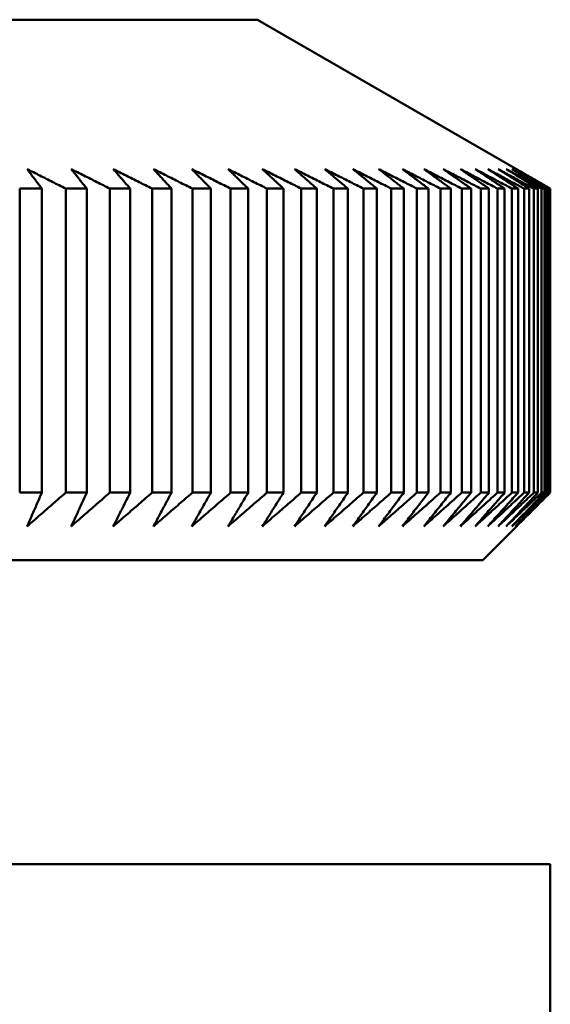
# Model space of a CAD drawing. Units: millimetres. Extents: x 0 to 105, y 0 to 149.
# Drawn here: x 64 to 65, y 136 to 139 of the extents above; entities that cross this region are included whole.
import ezdxf

# ---------------------------------------------------------------- set-up
doc = ezdxf.new("R2010")
doc.units = ezdxf.units.MM
doc.header["$LTSCALE"] = 0.5
doc.layers.add('Sichtbar (ISO)', color=7, linetype='Continuous', lineweight=50)

msp = doc.modelspace()

# ---------------------------------------------------------------- linework, layer by layer
at = {"layer": 'Sichtbar (ISO)'}
for p, q in [((64.5697, 139.278), (52.3018, 139.278)), ((64.5697, 139.278), (65.3357, 138.8357)), ((63.9313, 138.778), (63.8659, 138.778)), ((63.8659, 138.778), (63.8659, 137.878)), ((63.9313, 137.878), (63.9313, 138.778)), ((64.0648, 138.778), (64.0019, 138.778)), ((64.0019, 138.778), (64.0019, 137.878)), ((64.0648, 137.878), (64.0648, 138.778)), ((64.1927, 138.778), (64.1325, 138.778)), ((64.1325, 138.778), (64.1325, 137.878)), ((64.1927, 137.878), (64.1927, 138.778)), ((64.315, 138.778), (64.2575, 138.778)), ((64.2575, 138.778), (64.2575, 137.878)), ((64.315, 137.878), (64.315, 138.778)), ((64.4314, 138.778), (64.3767, 138.778)), ((64.3767, 138.778), (64.3767, 137.878)), ((64.4314, 137.878), (64.4314, 138.778)), ((64.5419, 138.778), (64.49, 138.778)), ((64.49, 138.778), (64.49, 137.878)), ((64.5419, 137.878), (64.5419, 138.778)), ((64.6464, 138.778), (64.5974, 138.778)), ((64.5974, 138.778), (64.5974, 137.878)), ((64.6464, 137.878), (64.6464, 138.778)), ((64.7448, 138.778), (64.6987, 138.778)), ((64.6987, 138.778), (64.6987, 137.878)), ((64.7448, 137.878), (64.7448, 138.778)), ((64.8369, 138.778), (64.7938, 138.778)), ((64.7938, 138.778), (64.7938, 137.878)), ((64.8369, 137.878), (64.8369, 138.778)), ((64.9227, 138.778), (64.8827, 138.778)), ((64.8827, 138.778), (64.8827, 137.878)), ((64.9227, 137.878), (64.9227, 138.778)), ((65.0022, 138.778), (64.9651, 138.778)), ((64.9651, 138.778), (64.9651, 137.878)), ((65.0022, 137.878), (65.0022, 138.778)), ((65.0751, 138.778), (65.0412, 138.778)), ((65.0412, 138.778), (65.0412, 137.878)), ((65.0751, 137.878), (65.0751, 138.778)), ((65.1415, 138.778), (65.1107, 138.778)), ((65.1107, 138.778), (65.1107, 137.878)), ((65.1415, 137.878), (65.1415, 138.778)), ((65.2013, 138.778), (65.1736, 138.778)), ((65.1736, 138.778), (65.1736, 137.878)), ((65.2013, 137.878), (65.2013, 138.778)), ((65.2543, 138.778), (65.2299, 138.778)), ((65.2299, 138.778), (65.2299, 137.878)), ((65.2543, 137.878), (65.2543, 138.778)), ((65.3007, 138.778), (65.2795, 138.778)), ((65.2795, 138.778), (65.2795, 137.878)), ((65.3007, 137.878), (65.3007, 138.778)), ((65.3403, 138.778), (65.3223, 138.778)), ((65.3223, 138.778), (65.3223, 137.878)), ((65.3403, 137.878), (65.3403, 138.778)), ((65.3731, 138.778), (65.3583, 138.778)), ((65.3583, 138.778), (65.3583, 137.878)), ((65.3731, 137.878), (65.3731, 138.778)), ((65.399, 138.778), (65.3875, 138.778)), ((65.3875, 138.778), (65.3875, 137.878)), ((65.399, 137.878), (65.399, 138.778)), ((65.4181, 138.778), (65.4098, 138.778)), ((65.4098, 138.778), (65.4098, 137.878)), ((65.4181, 137.878), (65.4181, 138.778)), ((65.4302, 138.778), (65.4253, 138.778)), ((65.4253, 138.778), (65.4253, 137.878)), ((65.4302, 137.878), (65.4302, 138.778)), ((65.4338, 138.778), (65.4338, 137.878)), ((65.4355, 138.778), (65.4338, 138.778)), ((65.4355, 137.878), (65.4355, 138.778)), ((63.9313, 137.878), (63.8659, 137.878)), ((64.0648, 137.878), (64.0019, 137.878)), ((64.1927, 137.878), (64.1325, 137.878)), ((64.315, 137.878), (64.2575, 137.878)), ((64.4314, 137.878), (64.3767, 137.878)), ((64.5419, 137.878), (64.49, 137.878)), ((64.6464, 137.878), (64.5974, 137.878)), ((64.7448, 137.878), (64.6987, 137.878)), ((64.8369, 137.878), (64.7938, 137.878)), ((64.9227, 137.878), (64.8827, 137.878)), ((65.0022, 137.878), (64.9651, 137.878)), ((65.0751, 137.878), (65.0412, 137.878)), ((65.1415, 137.878), (65.1107, 137.878)), ((65.2013, 137.878), (65.1736, 137.878)), ((65.2543, 137.878), (65.2299, 137.878)), ((65.3007, 137.878), (65.2795, 137.878)), ((65.3403, 137.878), (65.3223, 137.878)), ((65.3731, 137.878), (65.3583, 137.878)), ((65.399, 137.878), (65.3875, 137.878)), ((65.4181, 137.878), (65.4098, 137.878)), ((65.4302, 137.878), (65.4253, 137.878)), ((65.4355, 137.878), (65.4338, 137.878)), ((65.2357, 137.678), (65.3357, 137.778)), ((65.2357, 137.678), (51.6357, 137.678)), ((65.4357, 136.778), (53.3607, 136.778)), ((65.4357, 121.278), (65.4357, 136.778))]:
    msp.add_line(p, q, dxfattribs=at)
at = {"layer": 'Sichtbar (ISO)', "flags": 128}
for points in [[(63.9313, 138.778), (63.9295, 138.7804), (63.9277, 138.7828), (63.9258, 138.7853), (63.924, 138.7877), (63.9222, 138.7901), (63.9204, 138.7925), (63.9186, 138.7949), (63.9167, 138.7973), (63.9149, 138.7998), (63.9131, 138.8022), (63.9113, 138.8046), (63.9095, 138.807), (63.9077, 138.8094), (63.9059, 138.8118), (63.904, 138.8142), (63.9022, 138.8166), (63.9004, 138.819), (63.8986, 138.8214), (63.8968, 138.8238), (63.895, 138.8262), (63.8932, 138.8286), (63.8914, 138.8309), (63.8896, 138.8333), (63.8878, 138.8357)], [(63.8878, 138.8357), (63.8925, 138.8333), (63.8972, 138.8309), (63.902, 138.8286), (63.9067, 138.8262), (63.9114, 138.8238), (63.9162, 138.8214), (63.9209, 138.819), (63.9257, 138.8166), (63.9304, 138.8142), (63.9351, 138.8118), (63.9399, 138.8094), (63.9446, 138.807), (63.9494, 138.8046), (63.9542, 138.8022), (63.9589, 138.7998), (63.9637, 138.7973), (63.9685, 138.7949), (63.9732, 138.7925), (63.978, 138.7901), (63.9828, 138.7877), (63.9876, 138.7853), (63.9924, 138.7828), (63.9971, 138.7804), (64.0019, 138.778)], [(64.0648, 138.778), (64.0628, 138.7804), (64.0609, 138.7828), (64.0589, 138.7853), (64.0569, 138.7877), (64.055, 138.7901), (64.053, 138.7925), (64.0511, 138.7949), (64.0491, 138.7973), (64.0471, 138.7998), (64.0452, 138.8022), (64.0432, 138.8046), (64.0413, 138.807), (64.0393, 138.8094), (64.0374, 138.8118), (64.0354, 138.8142), (64.0335, 138.8166), (64.0315, 138.819), (64.0296, 138.8214), (64.0276, 138.8238), (64.0257, 138.8262), (64.0238, 138.8286), (64.0218, 138.8309), (64.0199, 138.8333), (64.0179, 138.8357)], [(64.0179, 138.8357), (64.0227, 138.8333), (64.0274, 138.8309), (64.0322, 138.8286), (64.0369, 138.8262), (64.0417, 138.8238), (64.0464, 138.8214), (64.0512, 138.819), (64.0559, 138.8166), (64.0607, 138.8142), (64.0655, 138.8118), (64.0702, 138.8094), (64.075, 138.807), (64.0798, 138.8046), (64.0846, 138.8022), (64.0893, 138.7998), (64.0941, 138.7973), (64.0989, 138.7949), (64.1037, 138.7925), (64.1085, 138.7901), (64.1133, 138.7877), (64.1181, 138.7853), (64.1229, 138.7828), (64.1277, 138.7804), (64.1325, 138.778)], [(64.1927, 138.778), (64.1906, 138.7804), (64.1885, 138.7828), (64.1864, 138.7853), (64.1843, 138.7877), (64.1822, 138.7901), (64.1801, 138.7925), (64.178, 138.7949), (64.1759, 138.7973), (64.1738, 138.7998), (64.1717, 138.8022), (64.1696, 138.8046), (64.1676, 138.807), (64.1655, 138.8094), (64.1634, 138.8118), (64.1613, 138.8142), (64.1592, 138.8166), (64.1571, 138.819), (64.155, 138.8214), (64.153, 138.8238), (64.1509, 138.8262), (64.1488, 138.8286), (64.1467, 138.8309), (64.1447, 138.8333), (64.1426, 138.8357)], [(64.1426, 138.8357), (64.1473, 138.8333), (64.1521, 138.8309), (64.1569, 138.8286), (64.1616, 138.8262), (64.1664, 138.8238), (64.1711, 138.8214), (64.1759, 138.819), (64.1807, 138.8166), (64.1855, 138.8142), (64.1902, 138.8118), (64.195, 138.8094), (64.1998, 138.807), (64.2046, 138.8046), (64.2094, 138.8022), (64.2142, 138.7998), (64.219, 138.7973), (64.2238, 138.7949), (64.2286, 138.7925), (64.2334, 138.7901), (64.2382, 138.7877), (64.243, 138.7853), (64.2478, 138.7828), (64.2526, 138.7804), (64.2575, 138.778)], [(64.315, 138.778), (64.3127, 138.7804), (64.3105, 138.7828), (64.3082, 138.7853), (64.306, 138.7877), (64.3038, 138.7901), (64.3015, 138.7925), (64.2993, 138.7949), (64.2971, 138.7973), (64.2949, 138.7998), (64.2926, 138.8022), (64.2904, 138.8046), (64.2882, 138.807), (64.286, 138.8094), (64.2837, 138.8118), (64.2815, 138.8142), (64.2793, 138.8166), (64.2771, 138.819), (64.2749, 138.8214), (64.2726, 138.8238), (64.2704, 138.8262), (64.2682, 138.8286), (64.266, 138.8309), (64.2638, 138.8333), (64.2616, 138.8357)], [(64.2616, 138.8357), (64.2664, 138.8333), (64.2711, 138.8309), (64.2759, 138.8286), (64.2807, 138.8262), (64.2854, 138.8238), (64.2902, 138.8214), (64.295, 138.819), (64.2998, 138.8166), (64.3045, 138.8142), (64.3093, 138.8118), (64.3141, 138.8094), (64.3189, 138.807), (64.3237, 138.8046), (64.3285, 138.8022), (64.3333, 138.7998), (64.3381, 138.7973), (64.3429, 138.7949), (64.3478, 138.7925), (64.3526, 138.7901), (64.3574, 138.7877), (64.3622, 138.7853), (64.367, 138.7828), (64.3719, 138.7804), (64.3767, 138.778)], [(64.4314, 138.778), (64.429, 138.7804), (64.4267, 138.7828), (64.4243, 138.7853), (64.4219, 138.7877), (64.4195, 138.7901), (64.4172, 138.7925), (64.4148, 138.7949), (64.4125, 138.7973), (64.4101, 138.7998), (64.4077, 138.8022), (64.4054, 138.8046), (64.403, 138.807), (64.4007, 138.8094), (64.3983, 138.8118), (64.396, 138.8142), (64.3936, 138.8166), (64.3913, 138.819), (64.3889, 138.8214), (64.3866, 138.8238), (64.3842, 138.8262), (64.3819, 138.8286), (64.3795, 138.8309), (64.3772, 138.8333), (64.3748, 138.8357)], [(64.3748, 138.8357), (64.3796, 138.8333), (64.3844, 138.8309), (64.3892, 138.8286), (64.3939, 138.8262), (64.3987, 138.8238), (64.4035, 138.8214), (64.4083, 138.819), (64.4131, 138.8166), (64.4178, 138.8142), (64.4226, 138.8118), (64.4274, 138.8094), (64.4322, 138.807), (64.437, 138.8046), (64.4418, 138.8022), (64.4466, 138.7998), (64.4514, 138.7973), (64.4563, 138.7949), (64.4611, 138.7925), (64.4659, 138.7901), (64.4707, 138.7877), (64.4755, 138.7853), (64.4804, 138.7828), (64.4852, 138.7804), (64.49, 138.778)], [(64.5419, 138.778), (64.5394, 138.7804), (64.5369, 138.7828), (64.5344, 138.7853), (64.5319, 138.7877), (64.5294, 138.7901), (64.5269, 138.7925), (64.5244, 138.7949), (64.5219, 138.7973), (64.5194, 138.7998), (64.5169, 138.8022), (64.5145, 138.8046), (64.512, 138.807), (64.5095, 138.8094), (64.507, 138.8118), (64.5045, 138.8142), (64.502, 138.8166), (64.4996, 138.819), (64.4971, 138.8214), (64.4946, 138.8238), (64.4921, 138.8262), (64.4897, 138.8286), (64.4872, 138.8309), (64.4847, 138.8333), (64.4822, 138.8357)], [(64.4822, 138.8357), (64.487, 138.8333), (64.4918, 138.8309), (64.4965, 138.8286), (64.5013, 138.8262), (64.5061, 138.8238), (64.5109, 138.8214), (64.5157, 138.819), (64.5204, 138.8166), (64.5252, 138.8142), (64.53, 138.8118), (64.5348, 138.8094), (64.5396, 138.807), (64.5444, 138.8046), (64.5492, 138.8022), (64.554, 138.7998), (64.5588, 138.7973), (64.5636, 138.7949), (64.5685, 138.7925), (64.5733, 138.7901), (64.5781, 138.7877), (64.5829, 138.7853), (64.5878, 138.7828), (64.5926, 138.7804), (64.5974, 138.778)], [(64.6464, 138.778), (64.6438, 138.7804), (64.6411, 138.7828), (64.6385, 138.7853), (64.6359, 138.7877), (64.6333, 138.7901), (64.6306, 138.7925), (64.628, 138.7949), (64.6254, 138.7973), (64.6228, 138.7998), (64.6202, 138.8022), (64.6175, 138.8046), (64.6149, 138.807), (64.6123, 138.8094), (64.6097, 138.8118), (64.6071, 138.8142), (64.6045, 138.8166), (64.6019, 138.819), (64.5993, 138.8214), (64.5967, 138.8238), (64.5941, 138.8262), (64.5915, 138.8286), (64.5889, 138.8309), (64.5863, 138.8333), (64.5837, 138.8357)], [(64.5837, 138.8357), (64.5884, 138.8333), (64.5932, 138.8309), (64.598, 138.8286), (64.6027, 138.8262), (64.6075, 138.8238), (64.6123, 138.8214), (64.617, 138.819), (64.6218, 138.8166), (64.6266, 138.8142), (64.6314, 138.8118), (64.6362, 138.8094), (64.641, 138.807), (64.6458, 138.8046), (64.6506, 138.8022), (64.6554, 138.7998), (64.6602, 138.7973), (64.665, 138.7949), (64.6698, 138.7925), (64.6746, 138.7901), (64.6794, 138.7877), (64.6842, 138.7853), (64.6891, 138.7828), (64.6939, 138.7804), (64.6987, 138.778)], [(64.7448, 138.778), (64.742, 138.7804), (64.7393, 138.7828), (64.7365, 138.7853), (64.7338, 138.7877), (64.731, 138.7901), (64.7283, 138.7925), (64.7255, 138.7949), (64.7228, 138.7973), (64.72, 138.7998), (64.7173, 138.8022), (64.7145, 138.8046), (64.7118, 138.807), (64.709, 138.8094), (64.7063, 138.8118), (64.7036, 138.8142), (64.7008, 138.8166), (64.6981, 138.819), (64.6954, 138.8214), (64.6927, 138.8238), (64.6899, 138.8262), (64.6872, 138.8286), (64.6845, 138.8309), (64.6818, 138.8333), (64.679, 138.8357)], [(64.679, 138.8357), (64.6838, 138.8333), (64.6885, 138.8309), (64.6933, 138.8286), (64.698, 138.8262), (64.7028, 138.8238), (64.7076, 138.8214), (64.7123, 138.819), (64.7171, 138.8166), (64.7219, 138.8142), (64.7267, 138.8118), (64.7314, 138.8094), (64.7362, 138.807), (64.741, 138.8046), (64.7458, 138.8022), (64.7506, 138.7998), (64.7554, 138.7973), (64.7602, 138.7949), (64.765, 138.7925), (64.7698, 138.7901), (64.7746, 138.7877), (64.7794, 138.7853), (64.7842, 138.7828), (64.789, 138.7804), (64.7938, 138.778)], [(64.8369, 138.778), (64.834, 138.7804), (64.8312, 138.7828), (64.8283, 138.7853), (64.8254, 138.7877), (64.8225, 138.7901), (64.8197, 138.7925), (64.8168, 138.7949), (64.8139, 138.7973), (64.811, 138.7998), (64.8082, 138.8022), (64.8053, 138.8046), (64.8024, 138.807), (64.7996, 138.8094), (64.7967, 138.8118), (64.7939, 138.8142), (64.791, 138.8166), (64.7882, 138.819), (64.7853, 138.8214), (64.7825, 138.8238), (64.7796, 138.8262), (64.7768, 138.8286), (64.7739, 138.8309), (64.7711, 138.8333), (64.7682, 138.8357)], [(64.7682, 138.8357), (64.773, 138.8333), (64.7777, 138.8309), (64.7824, 138.8286), (64.7872, 138.8262), (64.7919, 138.8238), (64.7967, 138.8214), (64.8014, 138.819), (64.8062, 138.8166), (64.8109, 138.8142), (64.8157, 138.8118), (64.8205, 138.8094), (64.8252, 138.807), (64.83, 138.8046), (64.8348, 138.8022), (64.8396, 138.7998), (64.8443, 138.7973), (64.8491, 138.7949), (64.8539, 138.7925), (64.8587, 138.7901), (64.8635, 138.7877), (64.8683, 138.7853), (64.8731, 138.7828), (64.8779, 138.7804), (64.8827, 138.778)], [(64.9227, 138.778), (64.9197, 138.7804), (64.9167, 138.7828), (64.9137, 138.7853), (64.9107, 138.7877), (64.9077, 138.7901), (64.9048, 138.7925), (64.9018, 138.7949), (64.8988, 138.7973), (64.8958, 138.7998), (64.8928, 138.8022), (64.8898, 138.8046), (64.8868, 138.807), (64.8838, 138.8094), (64.8809, 138.8118), (64.8779, 138.8142), (64.8749, 138.8166), (64.8719, 138.819), (64.869, 138.8214), (64.866, 138.8238), (64.863, 138.8262), (64.8601, 138.8286), (64.8571, 138.8309), (64.8541, 138.8333), (64.8512, 138.8357)], [(64.8512, 138.8357), (64.8559, 138.8333), (64.8606, 138.8309), (64.8653, 138.8286), (64.8701, 138.8262), (64.8748, 138.8238), (64.8795, 138.8214), (64.8842, 138.819), (64.889, 138.8166), (64.8937, 138.8142), (64.8985, 138.8118), (64.9032, 138.8094), (64.908, 138.807), (64.9127, 138.8046), (64.9175, 138.8022), (64.9222, 138.7998), (64.927, 138.7973), (64.9317, 138.7949), (64.9365, 138.7925), (64.9413, 138.7901), (64.946, 138.7877), (64.9508, 138.7853), (64.9556, 138.7828), (64.9604, 138.7804), (64.9651, 138.778)], [(65.0022, 138.778), (64.999, 138.7804), (64.9959, 138.7828), (64.9928, 138.7853), (64.9897, 138.7877), (64.9866, 138.7901), (64.9835, 138.7925), (64.9804, 138.7949), (64.9773, 138.7973), (64.9741, 138.7998), (64.971, 138.8022), (64.9679, 138.8046), (64.9648, 138.807), (64.9617, 138.8094), (64.9587, 138.8118), (64.9556, 138.8142), (64.9525, 138.8166), (64.9494, 138.819), (64.9463, 138.8214), (64.9432, 138.8238), (64.9401, 138.8262), (64.937, 138.8286), (64.934, 138.8309), (64.9309, 138.8333), (64.9278, 138.8357)], [(64.9278, 138.8357), (64.9325, 138.8333), (64.9372, 138.8309), (64.9419, 138.8286), (64.9466, 138.8262), (64.9513, 138.8238), (64.956, 138.8214), (64.9607, 138.819), (64.9654, 138.8166), (64.9701, 138.8142), (64.9748, 138.8118), (64.9796, 138.8094), (64.9843, 138.807), (64.989, 138.8046), (64.9937, 138.8022), (64.9985, 138.7998), (65.0032, 138.7973), (65.0079, 138.7949), (65.0127, 138.7925), (65.0174, 138.7901), (65.0222, 138.7877), (65.0269, 138.7853), (65.0317, 138.7828), (65.0364, 138.7804), (65.0412, 138.778)], [(65.0751, 138.778), (65.0719, 138.7804), (65.0686, 138.7828), (65.0654, 138.7853), (65.0622, 138.7877), (65.0589, 138.7901), (65.0557, 138.7925), (65.0525, 138.7949), (65.0493, 138.7973), (65.0461, 138.7998), (65.0428, 138.8022), (65.0396, 138.8046), (65.0364, 138.807), (65.0332, 138.8094), (65.03, 138.8118), (65.0268, 138.8142), (65.0236, 138.8166), (65.0204, 138.819), (65.0172, 138.8214), (65.014, 138.8238), (65.0108, 138.8262), (65.0076, 138.8286), (65.0044, 138.8309), (65.0012, 138.8333), (64.998, 138.8357)], [(64.998, 138.8357), (65.0027, 138.8333), (65.0073, 138.8309), (65.012, 138.8286), (65.0167, 138.8262), (65.0214, 138.8238), (65.026, 138.8214), (65.0307, 138.819), (65.0354, 138.8166), (65.0401, 138.8142), (65.0448, 138.8118), (65.0495, 138.8094), (65.0541, 138.807), (65.0588, 138.8046), (65.0635, 138.8022), (65.0682, 138.7998), (65.0729, 138.7973), (65.0777, 138.7949), (65.0824, 138.7925), (65.0871, 138.7901), (65.0918, 138.7877), (65.0965, 138.7853), (65.1012, 138.7828), (65.106, 138.7804), (65.1107, 138.778)], [(65.1415, 138.778), (65.1381, 138.7804), (65.1348, 138.7828), (65.1315, 138.7853), (65.1281, 138.7877), (65.1248, 138.7901), (65.1214, 138.7925), (65.1181, 138.7949), (65.1148, 138.7973), (65.1114, 138.7998), (65.1081, 138.8022), (65.1048, 138.8046), (65.1015, 138.807), (65.0982, 138.8094), (65.0948, 138.8118), (65.0915, 138.8142), (65.0882, 138.8166), (65.0849, 138.819), (65.0816, 138.8214), (65.0783, 138.8238), (65.075, 138.8262), (65.0717, 138.8286), (65.0684, 138.8309), (65.0651, 138.8333), (65.0618, 138.8357)], [(65.0618, 138.8357), (65.0664, 138.8333), (65.071, 138.8309), (65.0756, 138.8286), (65.0803, 138.8262), (65.0849, 138.8238), (65.0896, 138.8214), (65.0942, 138.819), (65.0989, 138.8166), (65.1035, 138.8142), (65.1082, 138.8118), (65.1128, 138.8094), (65.1175, 138.807), (65.1221, 138.8046), (65.1268, 138.8022), (65.1315, 138.7998), (65.1361, 138.7973), (65.1408, 138.7949), (65.1455, 138.7925), (65.1502, 138.7901), (65.1549, 138.7877), (65.1595, 138.7853), (65.1642, 138.7828), (65.1689, 138.7804), (65.1736, 138.778)], [(65.2013, 138.778), (65.1978, 138.7804), (65.1943, 138.7828), (65.1909, 138.7853), (65.1875, 138.7877), (65.184, 138.7901), (65.1806, 138.7925), (65.1771, 138.7949), (65.1737, 138.7973), (65.1702, 138.7998), (65.1668, 138.8022), (65.1634, 138.8046), (65.1599, 138.807), (65.1565, 138.8094), (65.1531, 138.8118), (65.1497, 138.8142), (65.1463, 138.8166), (65.1428, 138.819), (65.1394, 138.8214), (65.136, 138.8238), (65.1326, 138.8262), (65.1292, 138.8286), (65.1258, 138.8309), (65.1224, 138.8333), (65.119, 138.8357)], [(65.119, 138.8357), (65.1235, 138.8333), (65.1281, 138.8309), (65.1327, 138.8286), (65.1373, 138.8262), (65.1419, 138.8238), (65.1465, 138.8214), (65.1511, 138.819), (65.1558, 138.8166), (65.1604, 138.8142), (65.165, 138.8118), (65.1696, 138.8094), (65.1742, 138.807), (65.1788, 138.8046), (65.1835, 138.8022), (65.1881, 138.7998), (65.1927, 138.7973), (65.1974, 138.7949), (65.202, 138.7925), (65.2067, 138.7901), (65.2113, 138.7877), (65.2159, 138.7853), (65.2206, 138.7828), (65.2252, 138.7804), (65.2299, 138.778)], [(65.2543, 138.778), (65.2508, 138.7804), (65.2472, 138.7828), (65.2437, 138.7853), (65.2401, 138.7877), (65.2366, 138.7901), (65.233, 138.7925), (65.2295, 138.7949), (65.2259, 138.7973), (65.2224, 138.7998), (65.2189, 138.8022), (65.2153, 138.8046), (65.2118, 138.807), (65.2083, 138.8094), (65.2047, 138.8118), (65.2012, 138.8142), (65.1977, 138.8166), (65.1942, 138.819), (65.1906, 138.8214), (65.1871, 138.8238), (65.1836, 138.8262), (65.1801, 138.8286), (65.1766, 138.8309), (65.1731, 138.8333), (65.1696, 138.8357)], [(65.1696, 138.8357), (65.1741, 138.8333), (65.1787, 138.8309), (65.1832, 138.8286), (65.1878, 138.8262), (65.1923, 138.8238), (65.1969, 138.8214), (65.2014, 138.819), (65.206, 138.8166), (65.2106, 138.8142), (65.2152, 138.8118), (65.2197, 138.8094), (65.2243, 138.807), (65.2289, 138.8046), (65.2335, 138.8022), (65.2381, 138.7998), (65.2427, 138.7973), (65.2472, 138.7949), (65.2518, 138.7925), (65.2564, 138.7901), (65.261, 138.7877), (65.2656, 138.7853), (65.2703, 138.7828), (65.2749, 138.7804), (65.2795, 138.778)], [(65.3007, 138.778), (65.2971, 138.7804), (65.2934, 138.7828), (65.2897, 138.7853), (65.2861, 138.7877), (65.2824, 138.7901), (65.2788, 138.7925), (65.2751, 138.7949), (65.2715, 138.7973), (65.2679, 138.7998), (65.2642, 138.8022), (65.2606, 138.8046), (65.2569, 138.807), (65.2533, 138.8094), (65.2497, 138.8118), (65.2461, 138.8142), (65.2424, 138.8166), (65.2388, 138.819), (65.2352, 138.8214), (65.2316, 138.8238), (65.228, 138.8262), (65.2243, 138.8286), (65.2207, 138.8309), (65.2171, 138.8333), (65.2135, 138.8357)], [(65.2135, 138.8357), (65.218, 138.8333), (65.2225, 138.8309), (65.227, 138.8286), (65.2315, 138.8262), (65.236, 138.8238), (65.2406, 138.8214), (65.2451, 138.819), (65.2496, 138.8166), (65.2541, 138.8142), (65.2586, 138.8118), (65.2632, 138.8094), (65.2677, 138.807), (65.2722, 138.8046), (65.2768, 138.8022), (65.2813, 138.7998), (65.2859, 138.7973), (65.2904, 138.7949), (65.2949, 138.7925), (65.2995, 138.7901), (65.3041, 138.7877), (65.3086, 138.7853), (65.3132, 138.7828), (65.3177, 138.7804), (65.3223, 138.778)], [(65.3403, 138.778), (65.3365, 138.7804), (65.3328, 138.7828), (65.329, 138.7853), (65.3253, 138.7877), (65.3215, 138.7901), (65.3178, 138.7925), (65.3141, 138.7949), (65.3103, 138.7973), (65.3066, 138.7998), (65.3028, 138.8022), (65.2991, 138.8046), (65.2954, 138.807), (65.2916, 138.8094), (65.2879, 138.8118), (65.2842, 138.8142), (65.2805, 138.8166), (65.2768, 138.819), (65.273, 138.8214), (65.2693, 138.8238), (65.2656, 138.8262), (65.2619, 138.8286), (65.2582, 138.8309), (65.2545, 138.8333), (65.2508, 138.8357)], [(65.2508, 138.8357), (65.2552, 138.8333), (65.2597, 138.8309), (65.2641, 138.8286), (65.2686, 138.8262), (65.2731, 138.8238), (65.2775, 138.8214), (65.282, 138.819), (65.2864, 138.8166), (65.2909, 138.8142), (65.2954, 138.8118), (65.2999, 138.8094), (65.3043, 138.807), (65.3088, 138.8046), (65.3133, 138.8022), (65.3178, 138.7998), (65.3223, 138.7973), (65.3268, 138.7949), (65.3313, 138.7925), (65.3358, 138.7901), (65.3403, 138.7877), (65.3448, 138.7853), (65.3493, 138.7828), (65.3538, 138.7804), (65.3583, 138.778)], [(65.3731, 138.778), (65.3692, 138.7804), (65.3654, 138.7828), (65.3615, 138.7853), (65.3577, 138.7877), (65.3538, 138.7901), (65.35, 138.7925), (65.3462, 138.7949), (65.3423, 138.7973), (65.3385, 138.7998), (65.3347, 138.8022), (65.3309, 138.8046), (65.327, 138.807), (65.3232, 138.8094), (65.3194, 138.8118), (65.3156, 138.8142), (65.3118, 138.8166), (65.3079, 138.819), (65.3041, 138.8214), (65.3003, 138.8238), (65.2965, 138.8262), (65.2927, 138.8286), (65.2889, 138.8309), (65.2851, 138.8333), (65.2813, 138.8357)], [(65.2813, 138.8357), (65.2857, 138.8333), (65.2901, 138.8309), (65.2945, 138.8286), (65.2989, 138.8262), (65.3033, 138.8238), (65.3077, 138.8214), (65.3121, 138.819), (65.3165, 138.8166), (65.321, 138.8142), (65.3254, 138.8118), (65.3298, 138.8094), (65.3342, 138.807), (65.3386, 138.8046), (65.3431, 138.8022), (65.3475, 138.7998), (65.3519, 138.7973), (65.3564, 138.7949), (65.3608, 138.7925), (65.3653, 138.7901), (65.3697, 138.7877), (65.3742, 138.7853), (65.3786, 138.7828), (65.3831, 138.7804), (65.3875, 138.778)], [(65.399, 138.778), (65.3951, 138.7804), (65.3911, 138.7828), (65.3872, 138.7853), (65.3833, 138.7877), (65.3793, 138.7901), (65.3754, 138.7925), (65.3715, 138.7949), (65.3675, 138.7973), (65.3636, 138.7998), (65.3597, 138.8022), (65.3558, 138.8046), (65.3519, 138.807), (65.348, 138.8094), (65.3441, 138.8118), (65.3402, 138.8142), (65.3362, 138.8166), (65.3323, 138.819), (65.3284, 138.8214), (65.3246, 138.8238), (65.3207, 138.8262), (65.3168, 138.8286), (65.3129, 138.8309), (65.309, 138.8333), (65.3051, 138.8357)], [(65.3051, 138.8357), (65.3094, 138.8333), (65.3138, 138.8309), (65.3181, 138.8286), (65.3225, 138.8262), (65.3268, 138.8238), (65.3311, 138.8214), (65.3355, 138.819), (65.3398, 138.8166), (65.3442, 138.8142), (65.3486, 138.8118), (65.3529, 138.8094), (65.3573, 138.807), (65.3616, 138.8046), (65.366, 138.8022), (65.3704, 138.7998), (65.3748, 138.7973), (65.3791, 138.7949), (65.3835, 138.7925), (65.3879, 138.7901), (65.3923, 138.7877), (65.3967, 138.7853), (65.4011, 138.7828), (65.4055, 138.7804), (65.4098, 138.778)], [(65.4181, 138.778), (65.414, 138.7804), (65.41, 138.7828), (65.406, 138.7853), (65.402, 138.7877), (65.398, 138.7901), (65.3939, 138.7925), (65.3899, 138.7949), (65.3859, 138.7973), (65.3819, 138.7998), (65.3779, 138.8022), (65.3739, 138.8046), (65.3699, 138.807), (65.3659, 138.8094), (65.3619, 138.8118), (65.3579, 138.8142), (65.3539, 138.8166), (65.3499, 138.819), (65.346, 138.8214), (65.342, 138.8238), (65.338, 138.8262), (65.334, 138.8286), (65.3301, 138.8309), (65.3261, 138.8333), (65.3221, 138.8357)], [(65.3221, 138.8357), (65.3264, 138.8333), (65.3307, 138.8309), (65.3349, 138.8286), (65.3392, 138.8262), (65.3435, 138.8238), (65.3478, 138.8214), (65.352, 138.819), (65.3563, 138.8166), (65.3606, 138.8142), (65.3649, 138.8118), (65.3692, 138.8094), (65.3735, 138.807), (65.3778, 138.8046), (65.3821, 138.8022), (65.3864, 138.7998), (65.3907, 138.7973), (65.395, 138.7949), (65.3994, 138.7925), (65.4037, 138.7901), (65.408, 138.7877), (65.4123, 138.7853), (65.4166, 138.7828), (65.421, 138.7804), (65.4253, 138.778)], [(65.4302, 138.778), (65.4261, 138.7804), (65.422, 138.7828), (65.4179, 138.7853), (65.4138, 138.7877), (65.4097, 138.7901), (65.4056, 138.7925), (65.4015, 138.7949), (65.3974, 138.7973), (65.3933, 138.7998), (65.3893, 138.8022), (65.3852, 138.8046), (65.3811, 138.807), (65.377, 138.8094), (65.3729, 138.8118), (65.3689, 138.8142), (65.3648, 138.8166), (65.3607, 138.819), (65.3567, 138.8214), (65.3526, 138.8238), (65.3485, 138.8262), (65.3445, 138.8286), (65.3404, 138.8309), (65.3364, 138.8333), (65.3323, 138.8357)], [(65.3323, 138.8357), (65.3365, 138.8333), (65.3407, 138.8309), (65.3449, 138.8286), (65.3491, 138.8262), (65.3533, 138.8238), (65.3576, 138.8214), (65.3618, 138.819), (65.366, 138.8166), (65.3702, 138.8142), (65.3744, 138.8118), (65.3787, 138.8094), (65.3829, 138.807), (65.3871, 138.8046), (65.3914, 138.8022), (65.3956, 138.7998), (65.3998, 138.7973), (65.4041, 138.7949), (65.4083, 138.7925), (65.4126, 138.7901), (65.4168, 138.7877), (65.4211, 138.7853), (65.4253, 138.7828), (65.4296, 138.7804), (65.4338, 138.778)], [(65.4355, 138.778), (65.4313, 138.7804), (65.4271, 138.7828), (65.4229, 138.7853), (65.4188, 138.7877), (65.4146, 138.7901), (65.4104, 138.7925), (65.4062, 138.7949), (65.4021, 138.7973), (65.3979, 138.7998), (65.3937, 138.8022), (65.3896, 138.8046), (65.3854, 138.807), (65.3813, 138.8094), (65.3771, 138.8118), (65.373, 138.8142), (65.3688, 138.8166), (65.3647, 138.819), (65.3605, 138.8214), (65.3564, 138.8238), (65.3523, 138.8262), (65.3481, 138.8286), (65.344, 138.8309), (65.3399, 138.8333), (65.3357, 138.8357)], [(64.0019, 137.878), (63.9971, 137.8738), (63.9924, 137.8696), (63.9876, 137.8654), (63.9828, 137.8612), (63.978, 137.857), (63.9732, 137.8528), (63.9685, 137.8486), (63.9637, 137.8444), (63.9589, 137.8402), (63.9542, 137.8361), (63.9494, 137.8319), (63.9447, 137.8277), (63.9399, 137.8236), (63.9352, 137.8194), (63.9304, 137.8152), (63.9257, 137.8111), (63.9209, 137.8069), (63.9162, 137.8028), (63.9114, 137.7986), (63.9067, 137.7945), (63.902, 137.7904), (63.8972, 137.7862), (63.8925, 137.7821), (63.8878, 137.778)], [(63.8878, 137.778), (63.8896, 137.7821), (63.8914, 137.7862), (63.8932, 137.7904), (63.895, 137.7945), (63.8968, 137.7986), (63.8986, 137.8028), (63.9004, 137.8069), (63.9022, 137.8111), (63.904, 137.8152), (63.9059, 137.8194), (63.9077, 137.8236), (63.9095, 137.8277), (63.9113, 137.8319), (63.9131, 137.8361), (63.9149, 137.8402), (63.9167, 137.8444), (63.9186, 137.8486), (63.9204, 137.8528), (63.9222, 137.857), (63.924, 137.8612), (63.9258, 137.8654), (63.9277, 137.8696), (63.9295, 137.8738), (63.9313, 137.878)], [(64.1325, 137.878), (64.1277, 137.8738), (64.1229, 137.8696), (64.1181, 137.8654), (64.1133, 137.8612), (64.1085, 137.857), (64.1037, 137.8528), (64.0989, 137.8486), (64.0941, 137.8444), (64.0894, 137.8402), (64.0846, 137.8361), (64.0798, 137.8319), (64.075, 137.8277), (64.0702, 137.8236), (64.0655, 137.8194), (64.0607, 137.8152), (64.056, 137.8111), (64.0512, 137.8069), (64.0464, 137.8028), (64.0417, 137.7986), (64.0369, 137.7945), (64.0322, 137.7904), (64.0274, 137.7862), (64.0227, 137.7821), (64.0179, 137.778)], [(64.0179, 137.778), (64.0199, 137.7821), (64.0218, 137.7862), (64.0238, 137.7904), (64.0257, 137.7945), (64.0277, 137.7986), (64.0296, 137.8028), (64.0315, 137.8069), (64.0335, 137.8111), (64.0354, 137.8152), (64.0374, 137.8194), (64.0393, 137.8236), (64.0413, 137.8277), (64.0432, 137.8319), (64.0452, 137.8361), (64.0472, 137.8402), (64.0491, 137.8444), (64.0511, 137.8486), (64.053, 137.8528), (64.055, 137.857), (64.0569, 137.8612), (64.0589, 137.8654), (64.0609, 137.8696), (64.0628, 137.8738), (64.0648, 137.878)], [(64.2575, 137.878), (64.2527, 137.8738), (64.2478, 137.8696), (64.243, 137.8654), (64.2382, 137.8612), (64.2334, 137.857), (64.2286, 137.8528), (64.2238, 137.8486), (64.219, 137.8444), (64.2142, 137.8402), (64.2094, 137.8361), (64.2046, 137.8319), (64.1998, 137.8277), (64.195, 137.8236), (64.1903, 137.8194), (64.1855, 137.8152), (64.1807, 137.8111), (64.1759, 137.8069), (64.1712, 137.8028), (64.1664, 137.7986), (64.1616, 137.7945), (64.1569, 137.7904), (64.1521, 137.7862), (64.1473, 137.7821), (64.1426, 137.778)], [(64.1426, 137.778), (64.1447, 137.7821), (64.1467, 137.7862), (64.1488, 137.7904), (64.1509, 137.7945), (64.153, 137.7986), (64.1551, 137.8028), (64.1571, 137.8069), (64.1592, 137.8111), (64.1613, 137.8152), (64.1634, 137.8194), (64.1655, 137.8236), (64.1676, 137.8277), (64.1697, 137.8319), (64.1717, 137.8361), (64.1738, 137.8402), (64.1759, 137.8444), (64.178, 137.8486), (64.1801, 137.8528), (64.1822, 137.857), (64.1843, 137.8612), (64.1864, 137.8654), (64.1885, 137.8696), (64.1906, 137.8738), (64.1927, 137.878)], [(64.3767, 137.878), (64.3719, 137.8738), (64.367, 137.8696), (64.3622, 137.8654), (64.3574, 137.8612), (64.3526, 137.857), (64.3478, 137.8528), (64.3429, 137.8486), (64.3381, 137.8444), (64.3333, 137.8402), (64.3285, 137.8361), (64.3237, 137.8319), (64.3189, 137.8277), (64.3141, 137.8236), (64.3093, 137.8194), (64.3046, 137.8152), (64.2998, 137.8111), (64.295, 137.8069), (64.2902, 137.8028), (64.2854, 137.7986), (64.2807, 137.7945), (64.2759, 137.7904), (64.2711, 137.7862), (64.2664, 137.7821), (64.2616, 137.778)], [(64.2616, 137.778), (64.2638, 137.7821), (64.266, 137.7862), (64.2682, 137.7904), (64.2704, 137.7945), (64.2726, 137.7986), (64.2749, 137.8028), (64.2771, 137.8069), (64.2793, 137.8111), (64.2815, 137.8152), (64.2837, 137.8194), (64.286, 137.8236), (64.2882, 137.8277), (64.2904, 137.8319), (64.2926, 137.8361), (64.2949, 137.8402), (64.2971, 137.8444), (64.2993, 137.8486), (64.3015, 137.8528), (64.3038, 137.857), (64.306, 137.8612), (64.3082, 137.8654), (64.3105, 137.8696), (64.3127, 137.8738), (64.315, 137.878)], [(64.49, 137.878), (64.4852, 137.8738), (64.4804, 137.8696), (64.4755, 137.8654), (64.4707, 137.8612), (64.4659, 137.857), (64.4611, 137.8528), (64.4563, 137.8486), (64.4515, 137.8444), (64.4466, 137.8402), (64.4418, 137.8361), (64.437, 137.8319), (64.4322, 137.8277), (64.4274, 137.8236), (64.4226, 137.8194), (64.4178, 137.8152), (64.4131, 137.8111), (64.4083, 137.8069), (64.4035, 137.8028), (64.3987, 137.7986), (64.3939, 137.7945), (64.3892, 137.7904), (64.3844, 137.7862), (64.3796, 137.7821), (64.3748, 137.778)], [(64.3748, 137.778), (64.3772, 137.7821), (64.3795, 137.7862), (64.3819, 137.7904), (64.3842, 137.7945), (64.3866, 137.7986), (64.3889, 137.8028), (64.3913, 137.8069), (64.3936, 137.8111), (64.396, 137.8152), (64.3983, 137.8194), (64.4007, 137.8236), (64.403, 137.8277), (64.4054, 137.8319), (64.4077, 137.8361), (64.4101, 137.8402), (64.4125, 137.8444), (64.4148, 137.8486), (64.4172, 137.8528), (64.4195, 137.857), (64.4219, 137.8612), (64.4243, 137.8654), (64.4267, 137.8696), (64.429, 137.8738), (64.4314, 137.878)], [(64.5974, 137.878), (64.5926, 137.8738), (64.5878, 137.8696), (64.5829, 137.8654), (64.5781, 137.8612), (64.5733, 137.857), (64.5685, 137.8528), (64.5637, 137.8486), (64.5588, 137.8444), (64.554, 137.8402), (64.5492, 137.8361), (64.5444, 137.8319), (64.5396, 137.8277), (64.5348, 137.8236), (64.53, 137.8194), (64.5252, 137.8152), (64.5204, 137.8111), (64.5157, 137.8069), (64.5109, 137.8028), (64.5061, 137.7986), (64.5013, 137.7945), (64.4966, 137.7904), (64.4918, 137.7862), (64.487, 137.7821), (64.4822, 137.778)], [(64.4822, 137.778), (64.4847, 137.7821), (64.4872, 137.7862), (64.4897, 137.7904), (64.4921, 137.7945), (64.4946, 137.7986), (64.4971, 137.8028), (64.4996, 137.8069), (64.502, 137.8111), (64.5045, 137.8152), (64.507, 137.8194), (64.5095, 137.8236), (64.512, 137.8277), (64.5145, 137.8319), (64.5169, 137.8361), (64.5194, 137.8402), (64.5219, 137.8444), (64.5244, 137.8486), (64.5269, 137.8528), (64.5294, 137.857), (64.5319, 137.8612), (64.5344, 137.8654), (64.5369, 137.8696), (64.5394, 137.8738), (64.5419, 137.878)], [(64.6987, 137.878), (64.6939, 137.8738), (64.6891, 137.8696), (64.6842, 137.8654), (64.6794, 137.8612), (64.6746, 137.857), (64.6698, 137.8528), (64.665, 137.8486), (64.6602, 137.8444), (64.6554, 137.8402), (64.6506, 137.8361), (64.6458, 137.8319), (64.641, 137.8277), (64.6362, 137.8236), (64.6314, 137.8194), (64.6266, 137.8152), (64.6218, 137.8111), (64.6171, 137.8069), (64.6123, 137.8028), (64.6075, 137.7986), (64.6027, 137.7945), (64.598, 137.7904), (64.5932, 137.7862), (64.5884, 137.7821), (64.5837, 137.778)], [(64.5837, 137.778), (64.5863, 137.7821), (64.5889, 137.7862), (64.5915, 137.7904), (64.5941, 137.7945), (64.5967, 137.7986), (64.5993, 137.8028), (64.6019, 137.8069), (64.6045, 137.8111), (64.6071, 137.8152), (64.6097, 137.8194), (64.6123, 137.8236), (64.6149, 137.8277), (64.6175, 137.8319), (64.6202, 137.8361), (64.6228, 137.8402), (64.6254, 137.8444), (64.628, 137.8486), (64.6306, 137.8528), (64.6333, 137.857), (64.6359, 137.8612), (64.6385, 137.8654), (64.6411, 137.8696), (64.6438, 137.8738), (64.6464, 137.878)], [(64.7938, 137.878), (64.789, 137.8738), (64.7842, 137.8696), (64.7794, 137.8654), (64.7746, 137.8612), (64.7698, 137.857), (64.765, 137.8528), (64.7602, 137.8486), (64.7554, 137.8444), (64.7506, 137.8402), (64.7458, 137.8361), (64.741, 137.8319), (64.7362, 137.8277), (64.7314, 137.8236), (64.7267, 137.8194), (64.7219, 137.8152), (64.7171, 137.8111), (64.7123, 137.8069), (64.7076, 137.8028), (64.7028, 137.7986), (64.6981, 137.7945), (64.6933, 137.7904), (64.6885, 137.7862), (64.6838, 137.7821), (64.679, 137.778)], [(64.679, 137.778), (64.6818, 137.7821), (64.6845, 137.7862), (64.6872, 137.7904), (64.6899, 137.7945), (64.6927, 137.7986), (64.6954, 137.8028), (64.6981, 137.8069), (64.7008, 137.8111), (64.7036, 137.8152), (64.7063, 137.8194), (64.709, 137.8236), (64.7118, 137.8277), (64.7145, 137.8319), (64.7173, 137.8361), (64.72, 137.8402), (64.7228, 137.8444), (64.7255, 137.8486), (64.7283, 137.8528), (64.731, 137.857), (64.7338, 137.8612), (64.7365, 137.8654), (64.7393, 137.8696), (64.742, 137.8738), (64.7448, 137.878)], [(64.8827, 137.878), (64.8779, 137.8738), (64.8731, 137.8696), (64.8683, 137.8654), (64.8635, 137.8612), (64.8587, 137.857), (64.8539, 137.8528), (64.8491, 137.8486), (64.8443, 137.8444), (64.8396, 137.8402), (64.8348, 137.8361), (64.83, 137.8319), (64.8252, 137.8277), (64.8205, 137.8236), (64.8157, 137.8194), (64.811, 137.8152), (64.8062, 137.8111), (64.8014, 137.8069), (64.7967, 137.8028), (64.7919, 137.7986), (64.7872, 137.7945), (64.7824, 137.7904), (64.7777, 137.7862), (64.773, 137.7821), (64.7682, 137.778)], [(64.7682, 137.778), (64.7711, 137.7821), (64.7739, 137.7862), (64.7768, 137.7904), (64.7796, 137.7945), (64.7825, 137.7986), (64.7853, 137.8028), (64.7882, 137.8069), (64.791, 137.8111), (64.7939, 137.8152), (64.7967, 137.8194), (64.7996, 137.8236), (64.8025, 137.8277), (64.8053, 137.8319), (64.8082, 137.8361), (64.811, 137.8402), (64.8139, 137.8444), (64.8168, 137.8486), (64.8197, 137.8528), (64.8225, 137.857), (64.8254, 137.8612), (64.8283, 137.8654), (64.8312, 137.8696), (64.834, 137.8738), (64.8369, 137.878)], [(64.9651, 137.878), (64.9604, 137.8738), (64.9556, 137.8696), (64.9508, 137.8654), (64.946, 137.8612), (64.9413, 137.857), (64.9365, 137.8528), (64.9317, 137.8486), (64.927, 137.8444), (64.9222, 137.8402), (64.9175, 137.8361), (64.9127, 137.8319), (64.908, 137.8277), (64.9032, 137.8236), (64.8985, 137.8194), (64.8937, 137.8152), (64.889, 137.8111), (64.8843, 137.8069), (64.8795, 137.8028), (64.8748, 137.7986), (64.8701, 137.7945), (64.8653, 137.7904), (64.8606, 137.7862), (64.8559, 137.7821), (64.8512, 137.778)], [(64.8512, 137.778), (64.8541, 137.7821), (64.8571, 137.7862), (64.8601, 137.7904), (64.863, 137.7945), (64.866, 137.7986), (64.869, 137.8028), (64.8719, 137.8069), (64.8749, 137.8111), (64.8779, 137.8152), (64.8809, 137.8194), (64.8839, 137.8236), (64.8868, 137.8277), (64.8898, 137.8319), (64.8928, 137.8361), (64.8958, 137.8402), (64.8988, 137.8444), (64.9018, 137.8486), (64.9048, 137.8528), (64.9077, 137.857), (64.9107, 137.8612), (64.9137, 137.8654), (64.9167, 137.8696), (64.9197, 137.8738), (64.9227, 137.878)], [(65.0412, 137.878), (65.0364, 137.8738), (65.0317, 137.8696), (65.0269, 137.8654), (65.0222, 137.8612), (65.0174, 137.857), (65.0127, 137.8528), (65.0079, 137.8486), (65.0032, 137.8444), (64.9985, 137.8402), (64.9937, 137.8361), (64.989, 137.8319), (64.9843, 137.8277), (64.9796, 137.8236), (64.9748, 137.8194), (64.9701, 137.8152), (64.9654, 137.8111), (64.9607, 137.8069), (64.956, 137.8028), (64.9513, 137.7986), (64.9466, 137.7945), (64.9419, 137.7904), (64.9372, 137.7862), (64.9325, 137.7821), (64.9278, 137.778)], [(64.9278, 137.778), (64.9309, 137.7821), (64.934, 137.7862), (64.937, 137.7904), (64.9401, 137.7945), (64.9432, 137.7986), (64.9463, 137.8028), (64.9494, 137.8069), (64.9525, 137.8111), (64.9556, 137.8152), (64.9587, 137.8194), (64.9618, 137.8236), (64.9648, 137.8277), (64.9679, 137.8319), (64.971, 137.8361), (64.9742, 137.8402), (64.9773, 137.8444), (64.9804, 137.8486), (64.9835, 137.8528), (64.9866, 137.857), (64.9897, 137.8612), (64.9928, 137.8654), (64.9959, 137.8696), (64.999, 137.8738), (65.0022, 137.878)], [(65.1107, 137.878), (65.106, 137.8738), (65.1012, 137.8696), (65.0965, 137.8654), (65.0918, 137.8612), (65.0871, 137.857), (65.0824, 137.8528), (65.0777, 137.8486), (65.073, 137.8444), (65.0683, 137.8402), (65.0635, 137.8361), (65.0588, 137.8319), (65.0542, 137.8277), (65.0495, 137.8236), (65.0448, 137.8194), (65.0401, 137.8152), (65.0354, 137.8111), (65.0307, 137.8069), (65.026, 137.8028), (65.0214, 137.7986), (65.0167, 137.7945), (65.012, 137.7904), (65.0073, 137.7862), (65.0027, 137.7821), (64.998, 137.778)], [(64.998, 137.778), (65.0012, 137.7821), (65.0044, 137.7862), (65.0076, 137.7904), (65.0108, 137.7945), (65.014, 137.7986), (65.0172, 137.8028), (65.0204, 137.8069), (65.0236, 137.8111), (65.0268, 137.8152), (65.03, 137.8194), (65.0332, 137.8236), (65.0364, 137.8277), (65.0396, 137.8319), (65.0428, 137.8361), (65.0461, 137.8402), (65.0493, 137.8444), (65.0525, 137.8486), (65.0557, 137.8528), (65.0589, 137.857), (65.0622, 137.8612), (65.0654, 137.8654), (65.0686, 137.8696), (65.0719, 137.8738), (65.0751, 137.878)], [(65.1736, 137.878), (65.1689, 137.8738), (65.1642, 137.8696), (65.1596, 137.8654), (65.1549, 137.8612), (65.1502, 137.857), (65.1455, 137.8528), (65.1408, 137.8486), (65.1362, 137.8444), (65.1315, 137.8402), (65.1268, 137.8361), (65.1221, 137.8319), (65.1175, 137.8277), (65.1128, 137.8236), (65.1082, 137.8194), (65.1035, 137.8152), (65.0989, 137.8111), (65.0942, 137.8069), (65.0896, 137.8028), (65.0849, 137.7986), (65.0803, 137.7945), (65.0756, 137.7904), (65.071, 137.7862), (65.0664, 137.7821), (65.0618, 137.778)], [(65.0618, 137.778), (65.0651, 137.7821), (65.0684, 137.7862), (65.0717, 137.7904), (65.075, 137.7945), (65.0783, 137.7986), (65.0816, 137.8028), (65.0849, 137.8069), (65.0882, 137.8111), (65.0915, 137.8152), (65.0948, 137.8194), (65.0982, 137.8236), (65.1015, 137.8277), (65.1048, 137.8319), (65.1081, 137.8361), (65.1115, 137.8402), (65.1148, 137.8444), (65.1181, 137.8486), (65.1214, 137.8528), (65.1248, 137.857), (65.1281, 137.8612), (65.1315, 137.8654), (65.1348, 137.8696), (65.1381, 137.8738), (65.1415, 137.878)], [(65.2299, 137.878), (65.2252, 137.8738), (65.2206, 137.8696), (65.2159, 137.8654), (65.2113, 137.8612), (65.2067, 137.857), (65.202, 137.8528), (65.1974, 137.8486), (65.1927, 137.8444), (65.1881, 137.8402), (65.1835, 137.8361), (65.1789, 137.8319), (65.1742, 137.8277), (65.1696, 137.8236), (65.165, 137.8194), (65.1604, 137.8152), (65.1558, 137.8111), (65.1511, 137.8069), (65.1465, 137.8028), (65.1419, 137.7986), (65.1373, 137.7945), (65.1327, 137.7904), (65.1281, 137.7862), (65.1235, 137.7821), (65.119, 137.778)], [(65.119, 137.778), (65.1224, 137.7821), (65.1258, 137.7862), (65.1292, 137.7904), (65.1326, 137.7945), (65.136, 137.7986), (65.1394, 137.8028), (65.1428, 137.8069), (65.1463, 137.8111), (65.1497, 137.8152), (65.1531, 137.8194), (65.1565, 137.8236), (65.16, 137.8277), (65.1634, 137.8319), (65.1668, 137.8361), (65.1703, 137.8402), (65.1737, 137.8444), (65.1771, 137.8486), (65.1806, 137.8528), (65.184, 137.857), (65.1875, 137.8612), (65.1909, 137.8654), (65.1944, 137.8696), (65.1978, 137.8738), (65.2013, 137.878)], [(65.2795, 137.878), (65.2749, 137.8738), (65.2703, 137.8696), (65.2657, 137.8654), (65.261, 137.8612), (65.2564, 137.857), (65.2518, 137.8528), (65.2473, 137.8486), (65.2427, 137.8444), (65.2381, 137.8402), (65.2335, 137.8361), (65.2289, 137.8319), (65.2243, 137.8277), (65.2197, 137.8236), (65.2152, 137.8194), (65.2106, 137.8152), (65.206, 137.8111), (65.2015, 137.8069), (65.1969, 137.8028), (65.1923, 137.7986), (65.1878, 137.7945), (65.1832, 137.7904), (65.1787, 137.7862), (65.1741, 137.7821), (65.1696, 137.778)], [(65.1696, 137.778), (65.1731, 137.7821), (65.1766, 137.7862), (65.1801, 137.7904), (65.1836, 137.7945), (65.1871, 137.7986), (65.1906, 137.8028), (65.1942, 137.8069), (65.1977, 137.8111), (65.2012, 137.8152), (65.2047, 137.8194), (65.2083, 137.8236), (65.2118, 137.8277), (65.2153, 137.8319), (65.2189, 137.8361), (65.2224, 137.8402), (65.2259, 137.8444), (65.2295, 137.8486), (65.233, 137.8528), (65.2366, 137.857), (65.2401, 137.8612), (65.2437, 137.8654), (65.2472, 137.8696), (65.2508, 137.8738), (65.2543, 137.878)], [(65.3223, 137.878), (65.3177, 137.8738), (65.3132, 137.8696), (65.3086, 137.8654), (65.3041, 137.8612), (65.2995, 137.857), (65.295, 137.8528), (65.2904, 137.8486), (65.2859, 137.8444), (65.2813, 137.8402), (65.2768, 137.8361), (65.2722, 137.8319), (65.2677, 137.8277), (65.2632, 137.8236), (65.2586, 137.8194), (65.2541, 137.8152), (65.2496, 137.8111), (65.2451, 137.8069), (65.2406, 137.8028), (65.236, 137.7986), (65.2315, 137.7945), (65.227, 137.7904), (65.2225, 137.7862), (65.218, 137.7821), (65.2135, 137.778)], [(65.2135, 137.778), (65.2171, 137.7821), (65.2207, 137.7862), (65.2243, 137.7904), (65.228, 137.7945), (65.2316, 137.7986), (65.2352, 137.8028), (65.2388, 137.8069), (65.2424, 137.8111), (65.2461, 137.8152), (65.2497, 137.8194), (65.2533, 137.8236), (65.257, 137.8277), (65.2606, 137.8319), (65.2642, 137.8361), (65.2679, 137.8402), (65.2715, 137.8444), (65.2751, 137.8486), (65.2788, 137.8528), (65.2824, 137.857), (65.2861, 137.8612), (65.2897, 137.8654), (65.2934, 137.8696), (65.2971, 137.8738), (65.3007, 137.878)], [(65.3583, 137.878), (65.3538, 137.8738), (65.3493, 137.8696), (65.3448, 137.8654), (65.3403, 137.8612), (65.3358, 137.857), (65.3313, 137.8528), (65.3268, 137.8486), (65.3223, 137.8444), (65.3178, 137.8402), (65.3133, 137.8361), (65.3088, 137.8319), (65.3044, 137.8277), (65.2999, 137.8236), (65.2954, 137.8194), (65.2909, 137.8152), (65.2865, 137.8111), (65.282, 137.8069), (65.2775, 137.8028), (65.2731, 137.7986), (65.2686, 137.7945), (65.2641, 137.7904), (65.2597, 137.7862), (65.2552, 137.7821), (65.2508, 137.778)], [(65.2508, 137.778), (65.2545, 137.7821), (65.2582, 137.7862), (65.2619, 137.7904), (65.2656, 137.7945), (65.2693, 137.7986), (65.273, 137.8028), (65.2768, 137.8069), (65.2805, 137.8111), (65.2842, 137.8152), (65.2879, 137.8194), (65.2916, 137.8236), (65.2954, 137.8277), (65.2991, 137.8319), (65.3028, 137.8361), (65.3066, 137.8402), (65.3103, 137.8444), (65.3141, 137.8486), (65.3178, 137.8528), (65.3215, 137.857), (65.3253, 137.8612), (65.329, 137.8654), (65.3328, 137.8696), (65.3365, 137.8738), (65.3403, 137.878)], [(65.3875, 137.878), (65.3831, 137.8738), (65.3786, 137.8696), (65.3742, 137.8654), (65.3697, 137.8612), (65.3653, 137.857), (65.3608, 137.8528), (65.3564, 137.8486), (65.3519, 137.8444), (65.3475, 137.8402), (65.3431, 137.8361), (65.3387, 137.8319), (65.3342, 137.8277), (65.3298, 137.8236), (65.3254, 137.8194), (65.321, 137.8152), (65.3165, 137.8111), (65.3121, 137.8069), (65.3077, 137.8028), (65.3033, 137.7986), (65.2989, 137.7945), (65.2945, 137.7904), (65.2901, 137.7862), (65.2857, 137.7821), (65.2813, 137.778)], [(65.2813, 137.778), (65.2851, 137.7821), (65.2889, 137.7862), (65.2927, 137.7904), (65.2965, 137.7945), (65.3003, 137.7986), (65.3041, 137.8028), (65.3079, 137.8069), (65.3118, 137.8111), (65.3156, 137.8152), (65.3194, 137.8194), (65.3232, 137.8236), (65.327, 137.8277), (65.3309, 137.8319), (65.3347, 137.8361), (65.3385, 137.8402), (65.3423, 137.8444), (65.3462, 137.8486), (65.35, 137.8528), (65.3539, 137.857), (65.3577, 137.8612), (65.3615, 137.8654), (65.3654, 137.8696), (65.3692, 137.8738), (65.3731, 137.878)], [(65.4098, 137.878), (65.4055, 137.8738), (65.4011, 137.8696), (65.3967, 137.8654), (65.3923, 137.8612), (65.3879, 137.857), (65.3835, 137.8528), (65.3791, 137.8486), (65.3748, 137.8444), (65.3704, 137.8402), (65.366, 137.8361), (65.3617, 137.8319), (65.3573, 137.8277), (65.3529, 137.8236), (65.3486, 137.8194), (65.3442, 137.8152), (65.3399, 137.8111), (65.3355, 137.8069), (65.3311, 137.8028), (65.3268, 137.7986), (65.3225, 137.7945), (65.3181, 137.7904), (65.3138, 137.7862), (65.3094, 137.7821), (65.3051, 137.778)], [(65.3051, 137.778), (65.309, 137.7821), (65.3129, 137.7862), (65.3168, 137.7904), (65.3207, 137.7945), (65.3246, 137.7986), (65.3285, 137.8028), (65.3324, 137.8069), (65.3363, 137.8111), (65.3402, 137.8152), (65.3441, 137.8194), (65.348, 137.8236), (65.3519, 137.8277), (65.3558, 137.8319), (65.3597, 137.8361), (65.3636, 137.8402), (65.3676, 137.8444), (65.3715, 137.8486), (65.3754, 137.8528), (65.3793, 137.857), (65.3833, 137.8612), (65.3872, 137.8654), (65.3911, 137.8696), (65.3951, 137.8738), (65.399, 137.878)], [(65.4253, 137.878), (65.421, 137.8738), (65.4166, 137.8696), (65.4123, 137.8654), (65.408, 137.8612), (65.4037, 137.857), (65.3994, 137.8528), (65.395, 137.8486), (65.3907, 137.8444), (65.3864, 137.8402), (65.3821, 137.8361), (65.3778, 137.8319), (65.3735, 137.8277), (65.3692, 137.8236), (65.3649, 137.8194), (65.3606, 137.8152), (65.3563, 137.8111), (65.3521, 137.8069), (65.3478, 137.8028), (65.3435, 137.7986), (65.3392, 137.7945), (65.3349, 137.7904), (65.3307, 137.7862), (65.3264, 137.7821), (65.3221, 137.778)], [(65.3221, 137.778), (65.3261, 137.7821), (65.3301, 137.7862), (65.334, 137.7904), (65.338, 137.7945), (65.342, 137.7986), (65.346, 137.8028), (65.35, 137.8069), (65.3539, 137.8111), (65.3579, 137.8152), (65.3619, 137.8194), (65.3659, 137.8236), (65.3699, 137.8277), (65.3739, 137.8319), (65.3779, 137.8361), (65.3819, 137.8402), (65.3859, 137.8444), (65.3899, 137.8486), (65.3939, 137.8528), (65.398, 137.857), (65.402, 137.8612), (65.406, 137.8654), (65.41, 137.8696), (65.414, 137.8738), (65.4181, 137.878)], [(65.3323, 137.778), (65.3364, 137.7821), (65.3404, 137.7862), (65.3445, 137.7904), (65.3485, 137.7945), (65.3526, 137.7986), (65.3567, 137.8028), (65.3607, 137.8069), (65.3648, 137.8111), (65.3689, 137.8152), (65.3729, 137.8194), (65.377, 137.8236), (65.3811, 137.8277), (65.3852, 137.8319), (65.3893, 137.8361), (65.3933, 137.8402), (65.3974, 137.8444), (65.4015, 137.8486), (65.4056, 137.8528), (65.4097, 137.857), (65.4138, 137.8612), (65.4179, 137.8654), (65.422, 137.8696), (65.4261, 137.8738), (65.4302, 137.878)], [(65.4338, 137.878), (65.4296, 137.8738), (65.4253, 137.8696), (65.4211, 137.8654), (65.4168, 137.8612), (65.4126, 137.857), (65.4083, 137.8528), (65.4041, 137.8486), (65.3998, 137.8444), (65.3956, 137.8402), (65.3914, 137.8361), (65.3871, 137.8319), (65.3829, 137.8277), (65.3787, 137.8236), (65.3744, 137.8194), (65.3702, 137.8152), (65.366, 137.8111), (65.3618, 137.8069), (65.3576, 137.8028), (65.3534, 137.7986), (65.3491, 137.7945), (65.3449, 137.7904), (65.3407, 137.7862), (65.3365, 137.7821), (65.3323, 137.778)], [(65.3357, 137.778), (65.3399, 137.7821), (65.344, 137.7862), (65.3481, 137.7904), (65.3523, 137.7945), (65.3564, 137.7986), (65.3605, 137.8028), (65.3647, 137.8069), (65.3688, 137.8111), (65.373, 137.8152), (65.3771, 137.8194), (65.3813, 137.8236), (65.3854, 137.8277), (65.3896, 137.8319), (65.3937, 137.8361), (65.3979, 137.8402), (65.4021, 137.8444), (65.4062, 137.8486), (65.4104, 137.8528), (65.4146, 137.857), (65.4188, 137.8612), (65.4229, 137.8654), (65.4271, 137.8696), (65.4313, 137.8738), (65.4355, 137.878)]]:
    msp.add_lwpolyline(points, dxfattribs=at)

doc.saveas('drawing.dxf')
